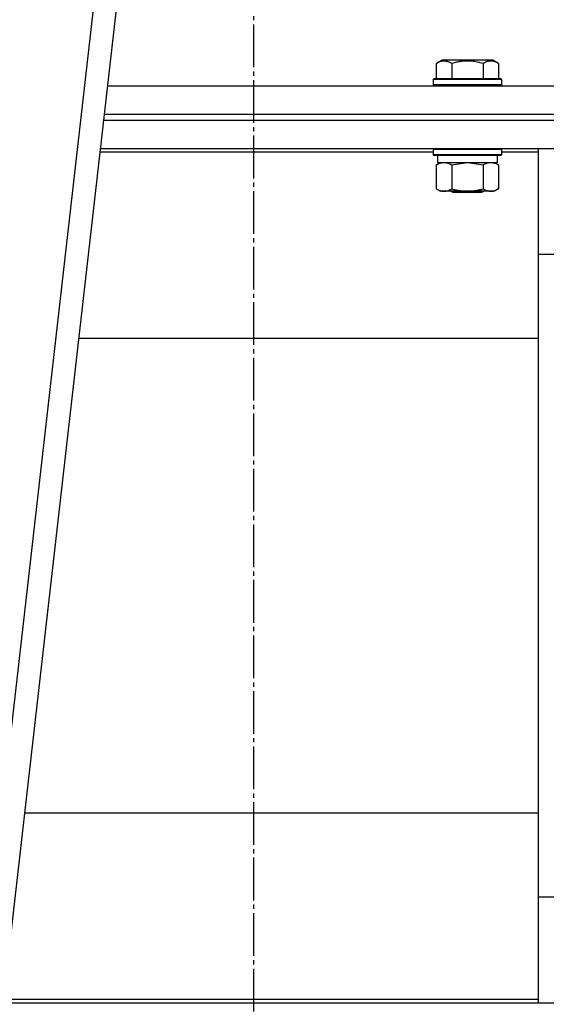
# Model space of a CAD drawing. Units: millimetres. Extents: x 0 to 17410, y -6 to 11880.
# Drawn here: x 7775 to 7960, y 6192 to 6537 of the extents above; entities that cross this region are included whole.
import ezdxf

# ---------------------------------------------------------------- set-up
doc = ezdxf.new("R2010")
doc.units = ezdxf.units.MM
doc.linetypes.add('K5LT_AXLED', pattern=[19.5, 15, -1.5, 1.5, -1.5])
doc.linetypes.add('K5LT_THIN', pattern=[0])
for name, color, linetype, true_color in [('OSI', 2, 'Continuous', 0xffff00), ('R', 1, 'Continuous', 0xff0000), ('WELDING', 7, 'Continuous', 0xffffff)]:
    doc.layers.add(name, color=color, linetype=linetype, true_color=true_color)

msp = doc.modelspace()

# ---------------------------------------------------------------- linework, layer by layer
at = {"layer": 'OSI', "color": 30, "linetype": 'K5LT_AXLED', "lineweight": 30, "true_color": 0xff8000}
msp.add_line((7857.38, 6111.02), (7857.38, 7066.17), dxfattribs=at)
at = {"layer": 'R', "color": 7, "linetype": 'K5LT_THIN', "lineweight": 30}
for p, q in [((7868.33, 7132.02), (7658.33, 5290.02)), ((7876.38, 7132.02), (7666.38, 5290.02)), ((7921.41, 6521.86), (7923.41, 6523.02)), ((7921.41, 6521.86), (7921.41, 6516.52)), ((7932.38, 6523.02), (7923.41, 6523.02)), ((7926.89, 6521.86), (7926.89, 6516.52)), ((7941.35, 6523.02), (7932.38, 6523.02)), ((7937.86, 6521.86), (7937.86, 6516.52)), ((7943.35, 6521.86), (7941.35, 6523.02)), ((7943.35, 6521.86), (7943.35, 6516.52)), ((7805.92, 6514.02), (8032.38, 6514.02)), ((7920.38, 6516.22), (7920.55, 6516.52)), ((7920.38, 6516.22), (7920.38, 6514.32)), ((7932.38, 6516.22), (7920.38, 6516.22)), ((7920.38, 6514.32), (7920.55, 6514.02)), ((7932.38, 6514.32), (7920.38, 6514.32)), ((7932.38, 6516.52), (7920.55, 6516.52)), ((7944.2, 6516.52), (7932.38, 6516.52)), ((7944.38, 6516.22), (7932.38, 6516.22)), ((7944.38, 6514.32), (7932.38, 6514.32)), ((7944.38, 6516.22), (7944.2, 6516.52)), ((7944.38, 6514.32), (7944.2, 6514.02)), ((7944.38, 6516.22), (7944.38, 6514.32)), ((7804.78, 6504.02), (8032.38, 6504.02)), ((7804.78, 6504.02), (8032.38, 6504.02)), ((7804.55, 6502.02), (8032.38, 6502.02)), ((7804.55, 6502.02), (8032.38, 6502.02)), ((7920.38, 6490.76), (7803.27, 6490.76)), ((7803.41, 6492.02), (8032.38, 6492.02)), ((7920.38, 6491.72), (7920.55, 6492.02)), ((7920.38, 6491.72), (7920.38, 6489.82)), ((7932.38, 6491.72), (7920.38, 6491.72)), ((7920.38, 6489.82), (7920.55, 6489.52)), ((7932.38, 6489.82), (7920.38, 6489.82)), ((7932.38, 6489.52), (7920.55, 6489.52)), ((7921.88, 6489.52), (7921.88, 6487.02)), ((7944.38, 6491.72), (7932.38, 6491.72)), ((7944.38, 6489.82), (7932.38, 6489.82)), ((7944.2, 6489.52), (7932.38, 6489.52)), ((7942.88, 6489.52), (7942.88, 6487.02)), ((7944.38, 6491.72), (7944.2, 6492.02)), ((7944.38, 6489.82), (7944.2, 6489.52)), ((7944.38, 6491.72), (7944.38, 6489.82)), ((7957.38, 6490.76), (7944.38, 6490.76)), ((7957.38, 6490.76), (7957.38, 6492.02)), ((7957.38, 6453), (7957.38, 6490.76)), ((7921.41, 6486.17), (7922.88, 6487.02)), ((7921.41, 6486.17), (7921.41, 6477.86)), ((7942.88, 6487.02), (7921.88, 6487.02)), ((7926.89, 6486.17), (7926.89, 6477.86)), ((7937.86, 6486.17), (7937.86, 6477.86)), ((7943.35, 6486.17), (7941.88, 6487.02)), ((7943.35, 6486.17), (7943.35, 6477.86)), ((7921.41, 6477.86), (7922.88, 6477.02)), ((7932.38, 6477.02), (7922.88, 6477.02)), ((7926.51, 6477.02), (7927.38, 6476.52)), ((7932.38, 6476.52), (7927.38, 6476.52)), ((7941.88, 6477.02), (7932.38, 6477.02)), ((7937.38, 6476.52), (7932.38, 6476.52)), ((7938.24, 6477.02), (7937.38, 6476.52)), ((7943.35, 6477.86), (7941.88, 6477.02)), ((7967.38, 6454.85), (7957.38, 6454.85)), ((7957.38, 6231.03), (7957.38, 6453)), ((7795.81, 6425.36), (7957.38, 6425.36)), ((7957.38, 6258.67), (7776.81, 6258.67)), ((7957.38, 6193.27), (7957.38, 6231.03)), ((7967.38, 6229.19), (7957.38, 6229.19)), ((7769.21, 6192.02), (8032.38, 6192.02)), ((7769.35, 6193.27), (7957.38, 6193.27)), ((7957.38, 6192.02), (7957.38, 6193.27))]:
    msp.add_line(p, q, dxfattribs=at)
at = {"layer": 'WELDING', "color": 7, "linetype": 'K5LT_THIN', "lineweight": 30}
for p, q in [((7926.96, 6486.19), (7926.89, 6486.17)), ((7932.38, 6487.02), (7926.96, 6486.19)), ((7937.86, 6486.17), (7932.38, 6487.02))]:
    msp.add_line(p, q, dxfattribs=at)
for points, knots in [([(7926.89, 6521.86), (7926.59, 6522.04), (7926.14, 6522.26), (7925.58, 6522.47), (7925.23, 6522.58), (7924.93, 6522.64), (7924.64, 6522.69), (7924.35, 6522.71), (7924.04, 6522.71), (7923.73, 6522.69), (7923.41, 6522.65), (7923.03, 6522.57), (7922.53, 6522.41), (7921.97, 6522.17), (7921.58, 6521.96), (7921.41, 6521.86)], [0, 0, 0, 0, 2.704026, 3.977567, 4.913586, 5.783319, 6.583675, 7.42636, 8.303602, 9.201828, 10.1214, 11.060865, 12.506598, 14.484694, 16, 16, 16, 16]), ([(7932.38, 6522.71), (7932.06, 6522.71), (7931.47, 6522.69), (7930.6, 6522.62), (7929.85, 6522.53), (7928.93, 6522.37), (7927.97, 6522.16), (7927.2, 6521.95), (7926.89, 6521.86)], [0, 0, 0, 0, 1.518927, 2.894547, 4.225697, 5.159479, 7.432024, 9, 9, 9, 9]), ([(7937.86, 6521.86), (7937.53, 6521.96), (7937.03, 6522.09), (7936.17, 6522.3), (7935.34, 6522.46), (7934.4, 6522.6), (7933.55, 6522.68), (7932.88, 6522.71), (7932.51, 6522.71), (7932.38, 6522.71)], [0, 0, 0, 0, 1.837989, 2.830297, 4.749644, 6.389932, 7.96839, 9.312499, 10, 10, 10, 10]), ([(7943.35, 6521.86), (7943.05, 6522.04), (7942.6, 6522.26), (7942.04, 6522.47), (7941.68, 6522.58), (7941.38, 6522.64), (7941.09, 6522.69), (7940.8, 6522.71), (7940.5, 6522.71), (7940.18, 6522.69), (7939.87, 6522.65), (7939.48, 6522.57), (7938.98, 6522.41), (7938.42, 6522.17), (7938.03, 6521.96), (7937.86, 6521.86)], [0, 0, 0, 0, 2.704026, 3.977567, 4.913586, 5.783319, 6.583675, 7.42636, 8.303602, 9.201828, 10.1214, 11.060865, 12.506598, 14.484694, 16, 16, 16, 16]), ([(7924.15, 6487.02), (7924.03, 6487.02), (7923.78, 6487.01), (7923.41, 6486.95), (7923.04, 6486.87), (7922.58, 6486.73), (7922.03, 6486.51), (7921.61, 6486.29), (7921.41, 6486.17)], [0, 0, 0, 0, 1.192024, 2.404251, 3.60809, 4.765234, 6.955738, 9, 9, 9, 9]), ([(7926.89, 6486.17), (7926.61, 6486.33), (7926.17, 6486.56), (7925.61, 6486.77), (7925.22, 6486.88), (7924.87, 6486.96), (7924.51, 6487.01), (7924.27, 6487.02), (7924.15, 6487.02)], [0, 0, 0, 0, 2.905563, 4.375924, 5.511195, 6.679161, 7.850161, 9, 9, 9, 9]), ([(7940.6, 6487.02), (7940.48, 6487.02), (7940.23, 6487.01), (7939.86, 6486.95), (7939.49, 6486.87), (7939.03, 6486.73), (7938.49, 6486.51), (7938.07, 6486.29), (7937.86, 6486.17)], [0, 0, 0, 0, 1.192024, 2.404251, 3.60809, 4.765234, 6.955738, 9, 9, 9, 9]), ([(7943.35, 6486.17), (7943.06, 6486.33), (7942.62, 6486.56), (7942.06, 6486.77), (7941.68, 6486.88), (7941.32, 6486.96), (7940.96, 6487.01), (7940.72, 6487.02), (7940.6, 6487.02)], [0, 0, 0, 0, 2.905563, 4.375924, 5.511195, 6.679161, 7.850161, 9, 9, 9, 9]), ([(7921.41, 6477.86), (7921.73, 6477.68), (7922.2, 6477.44), (7922.78, 6477.24), (7923.12, 6477.14), (7923.42, 6477.08), (7923.73, 6477.03), (7924.03, 6477.01), (7924.33, 6477.02), (7924.63, 6477.04), (7924.98, 6477.09), (7925.39, 6477.19), (7926.05, 6477.42), (7926.56, 6477.67), (7926.89, 6477.86)], [0, 0, 0, 0, 2.72415, 3.912285, 4.716446, 5.530362, 6.353984, 7.180289, 7.997717, 8.810544, 9.605533, 10.761675, 12.184093, 15, 15, 15, 15]), ([(7926.89, 6477.86), (7927.39, 6477.72), (7928.25, 6477.5), (7929.35, 6477.28), (7930.24, 6477.15), (7931.04, 6477.06), (7931.77, 6477.02), (7932.21, 6477.02), (7932.38, 6477.02)], [0, 0, 0, 0, 2.494996, 4.309231, 5.453284, 6.859164, 8.206766, 9, 9, 9, 9]), ([(7932.38, 6477.02), (7932.7, 6477.02), (7933.24, 6477.03), (7934.01, 6477.09), (7934.57, 6477.16), (7935.38, 6477.28), (7936.44, 6477.48), (7937.39, 6477.73), (7937.86, 6477.86)], [0, 0, 0, 0, 1.548206, 2.616755, 3.724998, 4.291764, 6.613357, 9, 9, 9, 9]), ([(7937.86, 6477.86), (7938.19, 6477.68), (7938.66, 6477.44), (7939.23, 6477.24), (7939.58, 6477.14), (7939.88, 6477.08), (7940.18, 6477.03), (7940.49, 6477.01), (7940.79, 6477.02), (7941.09, 6477.04), (7941.43, 6477.09), (7941.84, 6477.19), (7942.5, 6477.42), (7943.01, 6477.67), (7943.35, 6477.86)], [0, 0, 0, 0, 2.72415, 3.912285, 4.716446, 5.530362, 6.353984, 7.180289, 7.997717, 8.810544, 9.605533, 10.761675, 12.184093, 15, 15, 15, 15])]:
    msp.add_open_spline(points, degree=3, knots=knots, dxfattribs=at)

doc.saveas('drawing.dxf')
